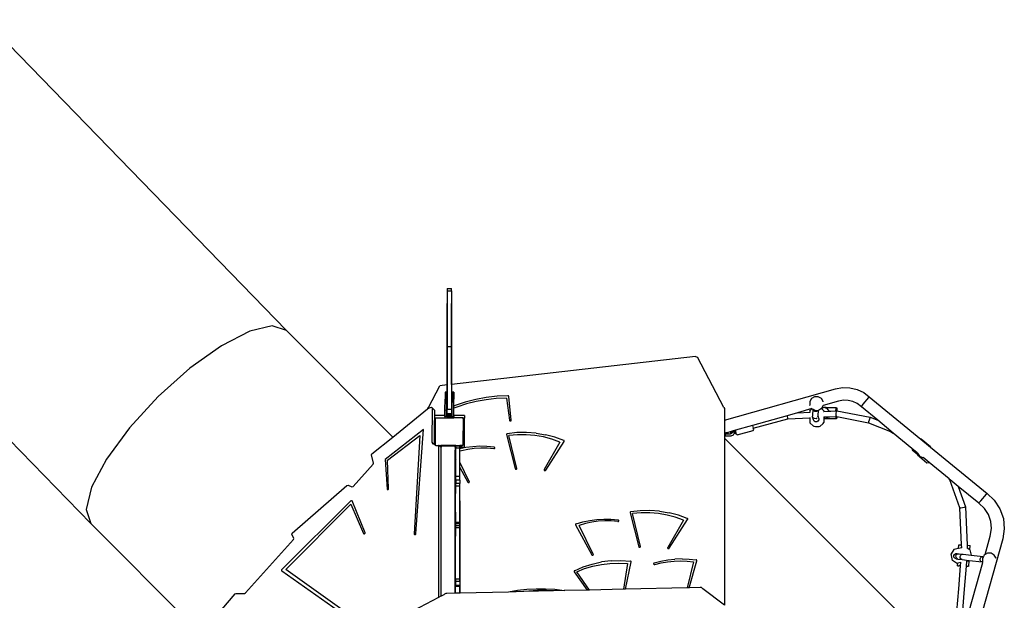
# Model space of a CAD drawing. Units: millimetres. Extents: x -11670 to 342794, y -3372 to 24196.
# Drawn here: x -6553 to -3730, y 18007 to 19672 of the extents above; entities that cross this region are included whole.
import ezdxf

# ---------------------------------------------------------------- set-up
doc = ezdxf.new("R2010")
doc.units = ezdxf.units.MM
doc.layers.add('Toestel 2D', color=7, linetype='Continuous', lineweight=20)
doc.layers.add('VP-EQ', color=7, linetype='Continuous', true_color=0x8a3492)

# ---------------------------------------------------------------- blocks, each defined once
blk = doc.blocks.new('3060-1_')
at = {"layer": 'VP-EQ', "color": 7}
for p, q in [((4660.08, -130.59), (4746.66, -219.74)), ((4604.03, -185.94), (4690.58, -275.06)), ((4792.78, -208.32), (4792.77, -224.33)), ((4792.78, -207.69), (4793.98, -207.69)), ((4792.78, -207.69), (4792.78, -208.32)), ((4792.78, -208.32), (4793.98, -208.32)), ((4793.98, -208.32), (4793.97, -224.33)), ((4793.98, -208.32), (4793.98, -207.69)), ((4792.72, -235.32), (4792.73, -211.97)), ((4794.02, -235.17), (4794.03, -211.97)), ((4736.17, -219.88), (4728.03, -224.06)), ((4742.59, -218.39), (4736.17, -219.88)), ((4746.66, -219.74), (4742.59, -218.39)), ((4746.66, -219.74), (4777.14, -250.25)), ((4728.03, -224.06), (4718.97, -230.53)), ((4792.77, -224.33), (4793.97, -224.33)), ((4792.77, -224.33), (4792.77, -235.31)), ((4793.97, -224.33), (4793.97, -235.17)), ((4863.95, -227.13), (4794.02, -235.17)), ((4863.95, -227.13), (4864.56, -227.39)), ((4872.06, -241.79), (4864.56, -227.39)), ((4718.97, -230.53), (4709.88, -238.65)), ((4787.38, -241.77), (4790.64, -235.56)), ((4792.72, -235.32), (4790.64, -235.56)), ((4792.77, -235.31), (4792.72, -235.32)), ((4792.72, -241.46), (4792.72, -235.32)), ((4792.77, -235.31), (4792.77, -242.13)), ((4794.02, -235.17), (4793.97, -235.17)), ((4793.97, -235.17), (4793.97, -241.64)), ((4794.02, -235.17), (4794.02, -241.46)), ((4872.32, -245.37), (4904.12, -236.38)), ((4904.12, -236.38), (4906.12, -236.03)), ((4906.12, -236.03), (4908.24, -236.1)), ((4908.24, -236.1), (4910.3, -236.61)), ((4910.3, -236.61), (4912.22, -237.52)), ((4709.88, -238.65), (4701.64, -247.62)), ((4792.13, -242.43), (4792.14, -239.36)), ((4792.54, -237.36), (4792.14, -237.36)), ((4792.14, -237.36), (4792.14, -239.36)), ((4792.54, -239.36), (4792.14, -239.36)), ((4792.53, -242.23), (4792.54, -239.36)), ((4792.54, -237.36), (4792.54, -239.36)), ((4794.23, -241.53), (4794.24, -239.36)), ((4794.64, -237.36), (4794.24, -237.36)), ((4794.24, -237.36), (4794.24, -239.36)), ((4794.64, -239.36), (4794.24, -239.36)), ((4794.63, -241.36), (4794.64, -239.36)), ((4794.64, -237.36), (4794.64, -239.36)), ((4800.93, -239.47), (4797.95, -240.24)), ((4803.98, -238.91), (4800.93, -239.47)), ((4803.93, -239.55), (4801.08, -240.06)), ((4806.82, -239.22), (4803.93, -239.55)), ((4807.07, -238.57), (4803.98, -238.91)), ((4809.73, -239.08), (4806.82, -239.22)), ((4810.19, -238.43), (4807.07, -238.57)), ((4809.73, -239.08), (4810.66, -245.45)), ((4810.25, -238.44), (4810.19, -238.43)), ((4810.3, -238.46), (4810.25, -238.44)), ((4810.35, -238.49), (4810.3, -238.46)), ((4810.39, -238.53), (4810.35, -238.49)), ((4810.42, -238.57), (4810.39, -238.53)), ((4810.43, -238.62), (4810.42, -238.57)), ((4811.15, -245.41), (4810.43, -238.62)), ((4897.23, -239.21), (4896.71, -240.1)), ((4898.12, -238.69), (4897.23, -239.21)), ((4899.16, -238.69), (4898.12, -238.69)), ((4900.06, -239.21), (4899.16, -238.69)), ((4900.57, -240.1), (4900.06, -239.21)), ((4904.94, -239.95), (4900.59, -241.18)), ((4906.37, -239.7), (4904.94, -239.95)), ((4907.74, -239.75), (4906.37, -239.7)), ((4909.07, -240.07), (4907.74, -239.75)), ((4912.07, -240.87), (4913.63, -238.91)), ((4912.22, -237.52), (4913.78, -238.72)), ((4913.63, -238.91), (4913.78, -238.72)), ((4913.78, -238.72), (4928.52, -250.84)), ((4777.14, -250.25), (4787.16, -242.17)), ((4787.16, -242.17), (4787.45, -241.93)), ((4787.16, -242.17), (4787.19, -242.03)), ((4787.19, -242.03), (4787.38, -241.77)), ((4787.45, -241.93), (4788.24, -241.69)), ((4788.91, -242.36), (4788.24, -241.69)), ((4788.24, -241.69), (4788.41, -241.89)), ((4788.41, -241.89), (4788.4, -251.76)), ((4789.08, -242.56), (4788.41, -241.89)), ((4788.91, -242.36), (4789.08, -242.56)), ((4789.08, -242.56), (4789.08, -244.11)), ((4792.1, -242.52), (4792.09, -242.56)), ((4792.09, -242.56), (4792.11, -242.61)), ((4792.11, -242.47), (4792.1, -242.52)), ((4792.13, -242.43), (4792.11, -242.47)), ((4792.11, -242.61), (4792.13, -242.66)), ((4792.13, -242.67), (4792.13, -242.43)), ((4792.13, -242.66), (4792.13, -242.67)), ((4792.13, -244.11), (4792.13, -242.67)), ((4792.77, -242.13), (4792.53, -242.23)), ((4792.53, -243.26), (4792.53, -242.23)), ((4792.77, -242.13), (4792.77, -242.21)), ((4792.77, -242.21), (4793.97, -242.21)), ((4792.77, -243.48), (4792.77, -242.21)), ((4794.23, -241.53), (4793.97, -241.64)), ((4793.97, -241.64), (4793.97, -242.21)), ((4794.23, -242.16), (4793.97, -242.27)), ((4793.97, -242.21), (4793.97, -242.27)), ((4793.97, -242.27), (4793.97, -243.48)), ((4794.23, -242.16), (4794.23, -241.53)), ((4794.23, -244.11), (4794.23, -242.16)), ((4795.04, -241.2), (4794.63, -241.36)), ((4794.63, -242), (4794.63, -241.36)), ((4795.55, -241.64), (4794.63, -242)), ((4794.63, -244.11), (4794.63, -242)), ((4797.95, -240.24), (4795.04, -241.2)), ((4798.28, -240.76), (4795.55, -241.64)), ((4801.08, -240.06), (4798.28, -240.76)), ((4872.06, -241.79), (4872.25, -242.06)), ((4872.25, -242.06), (4872.32, -242.36)), ((4872.32, -242.36), (4872.32, -245.37)), ((4897.28, -242.11), (4893.16, -243.28)), ((4896.71, -240.1), (4896.71, -241.14)), ((4896.71, -241.16), (4896.71, -241.14)), ((4896.78, -242.8), (4896.94, -242.54)), ((4896.94, -242.54), (4897.36, -242.16)), ((4897.36, -242.16), (4897.28, -242.11)), ((4897.29, -242.11), (4897.28, -242.11)), ((4897.66, -242.33), (4897.36, -242.16)), ((4897.56, -244.01), (4897.66, -242.33)), ((4897.7, -242.35), (4897.66, -242.33)), ((4897.87, -242.67), (4897.7, -242.35)), ((4898.14, -242.61), (4897.7, -242.35)), ((4898.22, -242.88), (4897.87, -242.67)), ((4898.14, -242.61), (4899.05, -242.61)), ((4898.99, -242.7), (4898.63, -242.89)), ((4899.05, -242.61), (4898.99, -242.7)), ((4899.05, -242.61), (4899.17, -242.61)), ((4899.1, -244.08), (4899.19, -242.6)), ((4899.19, -242.6), (4899.17, -242.61)), ((4900.07, -242.09), (4899.19, -242.6)), ((4900.09, -242.07), (4900.07, -242.09)), ((4900.76, -242.73), (4900.07, -242.09)), ((4900.07, -242.09), (4900.07, -242.09)), ((4900.89, -241.82), (4900.09, -242.07)), ((4900.22, -241.83), (4900.09, -242.07)), ((4900.59, -241.2), (4900.22, -241.83)), ((4900.89, -241.82), (4900.22, -241.83)), ((4900.58, -240.12), (4900.57, -240.1)), ((4900.59, -241.18), (4900.58, -241.18)), ((4900.59, -241.18), (4900.59, -241.2)), ((4900.76, -242.73), (4900.76, -242.9)), ((4901.46, -241.81), (4900.89, -241.82)), ((4901.83, -242.14), (4900.89, -241.82)), ((4901.46, -241.81), (4904.34, -241.76)), ((4902.3, -242.82), (4901.83, -242.14)), ((4902.72, -242.8), (4904.22, -242.72)), ((4904.22, -242.72), (4904.25, -242.1)), ((4904.22, -242.72), (4904.38, -242.71)), ((4904.25, -242.1), (4904.34, -241.76)), ((4904.38, -242.71), (4904.31, -242.96)), ((4904.34, -241.76), (4904.44, -242.03)), ((4904.38, -242.71), (4904.51, -242.74)), ((4904.44, -242.03), (4904.51, -242.74)), ((4904.51, -242.74), (4914.02, -244.59)), ((4910.3, -240.66), (4909.07, -240.07)), ((4911.51, -241.59), (4910.3, -240.66)), ((4911.51, -241.59), (4911.66, -241.39)), ((4916.21, -245.45), (4911.51, -241.59)), ((4911.66, -241.39), (4912.07, -240.87)), ((4789.08, -244.86), (4789.07, -245.98)), ((4792.13, -244.11), (4789.08, -244.11)), ((4789.08, -244.11), (4789.08, -244.86)), ((4789.28, -244.86), (4789.08, -244.86)), ((4789.21, -244.95), (4789.28, -244.86)), ((4789.21, -245.98), (4789.21, -244.95)), ((4789.28, -244.86), (4789.35, -244.76)), ((4789.31, -244.95), (4789.46, -244.76)), ((4789.31, -244.95), (4789.31, -252.49)), ((4789.35, -244.76), (4789.46, -244.76)), ((4789.46, -244.76), (4792.13, -244.76)), ((4792.13, -244.36), (4792.13, -244.11)), ((4792.13, -244.36), (4792.13, -244.76)), ((4792.53, -244.36), (4792.13, -244.36)), ((4792.13, -244.76), (4793.9, -244.76)), ((4792.53, -243.26), (4792.77, -243.6)), ((4792.53, -244.11), (4792.53, -243.26)), ((4794.23, -244.11), (4792.53, -244.11)), ((4792.53, -244.36), (4792.53, -244.11)), ((4792.53, -244.36), (4793.9, -244.36)), ((4792.77, -243.48), (4792.77, -243.6)), ((4792.77, -243.48), (4793.43, -243.48)), ((4792.77, -243.6), (4792.86, -243.74)), ((4792.77, -243.85), (4792.77, -243.6)), ((4792.77, -243.85), (4792.94, -243.85)), ((4792.94, -243.85), (4793.07, -244.05)), ((4792.94, -243.85), (4793.67, -243.85)), ((4793.07, -244.05), (4793.8, -244.05)), ((4793.6, -243.74), (4793.43, -243.48)), ((4793.43, -243.48), (4793.97, -243.48)), ((4793.8, -244.05), (4793.67, -243.85)), ((4793.67, -243.85), (4793.97, -243.85)), ((4793.9, -244.36), (4793.9, -244.76)), ((4794.23, -244.36), (4793.9, -244.36)), ((4793.9, -244.76), (4794.63, -244.76)), ((4793.97, -243.48), (4793.97, -243.85)), ((4794.23, -244.36), (4794.23, -244.11)), ((4794.23, -244.36), (4794.63, -244.36)), ((4797.69, -244.11), (4794.63, -244.11)), ((4794.63, -244.36), (4794.63, -244.11)), ((4794.63, -244.36), (4794.63, -244.76)), ((4797.21, -244.76), (4794.63, -244.76)), ((4797.21, -244.76), (4797.28, -244.86)), ((4797.69, -244.86), (4797.28, -244.86)), ((4797.28, -244.86), (4797.31, -244.91)), ((4797.31, -245.02), (4797.31, -244.91)), ((4797.31, -245.02), (4797.69, -245.02)), ((4797.31, -245.02), (4797.31, -248.48)), ((4797.68, -248.48), (4797.69, -245.02)), ((4797.69, -244.11), (4797.69, -244.86)), ((4797.69, -245.02), (4797.69, -244.86)), ((4810.66, -245.45), (4810.67, -245.51)), ((4810.67, -245.51), (4810.7, -245.56)), ((4810.7, -245.56), (4810.75, -245.6)), ((4810.75, -245.6), (4810.8, -245.62)), ((4810.99, -245.63), (4811.05, -245.6)), ((4811.05, -245.6), (4811.1, -245.56)), ((4811.1, -245.56), (4811.13, -245.52)), ((4811.13, -245.52), (4811.15, -245.46)), ((4811.15, -245.46), (4811.15, -245.41)), ((4872.32, -245.37), (4872.32, -249.17)), ((4890.2, -244.12), (4880.32, -246.91)), ((4880.54, -247.75), (4890.39, -245.02)), ((4893.16, -243.28), (4890.2, -244.12)), ((4890.2, -244.12), (4890.21, -244.24)), ((4890.21, -244.24), (4890.32, -244.8)), ((4890.32, -244.8), (4890.39, -245.02)), ((4890.39, -245.02), (4896.76, -244.7)), ((4893.16, -243.28), (4896.78, -243.1)), ((4896.76, -244.7), (4896.75, -246.18)), ((4896.76, -244.62), (4896.76, -244.7)), ((4896.78, -242.8), (4896.78, -243.1)), ((4896.78, -243.1), (4896.81, -243.1)), ((4897.55, -244.41), (4897.56, -244.01)), ((4897.76, -245.29), (4897.55, -244.41)), ((4897.74, -244.76), (4897.55, -244.41)), ((4898.09, -244.97), (4897.74, -244.76)), ((4897.95, -245.65), (4897.76, -245.29)), ((4898.51, -244.98), (4898.09, -244.97)), ((4898.63, -242.89), (4898.22, -242.88)), ((4898.87, -244.79), (4898.51, -244.98)), ((4899.08, -244.44), (4899.1, -244.08)), ((4899.29, -245.31), (4899.08, -245.67)), ((4899.3, -244.9), (4899.1, -244.08)), ((4899.3, -244.9), (4899.29, -245.31)), ((4900.68, -242.9), (4900.76, -242.9)), ((4900.74, -245.05), (4900.73, -246.11)), ((4900.74, -244.42), (4900.74, -244.5)), ((4901.19, -244.48), (4900.74, -244.9)), ((4900.74, -244.5), (4901.19, -244.48)), ((4900.74, -244.5), (4900.74, -244.9)), ((4900.74, -244.9), (4900.74, -245.02)), ((4900.74, -245.02), (4900.84, -245.05)), ((4900.74, -245.02), (4900.74, -245.05)), ((4900.84, -245.05), (4900.74, -245.05)), ((4900.76, -242.9), (4902.3, -242.82)), ((4900.84, -245.05), (4901.79, -244.76)), ((4901.42, -245.04), (4900.84, -245.05)), ((4901.19, -244.48), (4902.03, -244.43)), ((4904.41, -244.99), (4901.42, -245.04)), ((4901.79, -244.76), (4902.03, -244.43)), ((4902.03, -244.43), (4902.5, -244.41)), ((4902.3, -242.82), (4902.72, -242.8)), ((4902.5, -244.41), (4904.27, -244.32)), ((4904.24, -243.53), (4904.23, -244.09)), ((4904.23, -244.09), (4904.27, -244.32)), ((4904.31, -242.96), (4904.24, -243.53)), ((4904.3, -244.71), (4904.27, -244.32)), ((4904.27, -244.32), (4904.27, -244.32)), ((4904.51, -244.37), (4904.27, -244.32)), ((4904.41, -244.99), (4904.3, -244.71)), ((4904.5, -244.64), (4904.41, -244.99)), ((4904.51, -244.37), (4904.5, -244.64)), ((4904.51, -244.37), (4913.58, -246.13)), ((4913.72, -245.37), (4913.59, -245.91)), ((4913.9, -244.82), (4913.72, -245.37)), ((4914.02, -244.59), (4913.9, -244.82)), ((4914.02, -244.59), (4916.21, -245.45)), ((4919.94, -248.52), (4916.21, -245.45)), ((4701.64, -247.62), (4695.07, -256.58)), ((4785.94, -248.1), (4774.97, -256.69)), ((4783.77, -277.94), (4785.94, -248.1)), ((4789.07, -245.98), (4789.21, -245.98)), ((4789.07, -245.98), (4789.07, -246.02)), ((4789.07, -246.02), (4789.21, -246.02)), ((4789.07, -246.02), (4789.07, -246.97)), ((4789.07, -246.97), (4789.21, -246.97)), ((4789.07, -246.97), (4789.07, -249)), ((4789.21, -246.97), (4789.2, -249)), ((4789.21, -246.02), (4789.21, -245.98)), ((4789.21, -246.02), (4789.21, -246.97)), ((4810.8, -245.62), (4810.87, -245.64)), ((4810.87, -245.64), (4810.93, -245.64)), ((4810.93, -245.64), (4810.99, -245.63)), ((4875.46, -248.29), (4874.73, -248.49)), ((4880.32, -246.91), (4875.46, -248.29)), ((4875.92, -249.63), (4880.48, -248.41)), ((4880.32, -246.91), (4880.54, -247.75)), ((4880.48, -248.41), (4880.64, -248.11)), ((4880.64, -248.11), (4880.54, -247.75)), ((4896.75, -246.18), (4897.77, -247.13)), ((4897.95, -247.25), (4897.77, -247.13)), ((4898.31, -245.87), (4897.95, -245.65)), ((4898.34, -247.33), (4897.95, -247.25)), ((4898.34, -245.87), (4898.31, -245.87)), ((4898.72, -245.87), (4898.34, -245.87)), ((4898.83, -247.36), (4898.34, -247.33)), ((4899.08, -245.67), (4898.72, -245.87)), ((4899.3, -247.32), (4898.83, -247.36)), ((4899.61, -247.22), (4899.3, -247.32)), ((4900.56, -246.37), (4899.61, -247.22)), ((4900.56, -246.37), (4900.73, -246.11)), ((4913.59, -245.91), (4913.58, -246.13)), ((4913.58, -246.13), (4919.91, -248.62)), ((4771.19, -255.05), (4777.14, -250.25)), ((4775.67, -256.89), (4784.95, -249.84)), ((4784.95, -249.84), (4783.32, -278.03)), ((4789.07, -249), (4789.2, -249)), ((4789.07, -249), (4789.07, -250.02)), ((4789.07, -250.02), (4789.15, -250.02)), ((4789.07, -250.02), (4789.07, -252.27)), ((4789.15, -250.02), (4789.15, -252.29)), ((4789.15, -250.02), (4789.2, -250.02)), ((4789.2, -250.02), (4789.2, -249)), ((4789.2, -252.3), (4789.2, -250.02)), ((4797.68, -248.48), (4797.31, -248.48)), ((4797.31, -249.48), (4797.31, -248.48)), ((4797.68, -249.48), (4797.31, -249.48)), ((4797.31, -252.54), (4797.31, -249.48)), ((4797.68, -249.48), (4797.68, -248.48)), ((4797.68, -253.17), (4797.68, -249.48)), ((4809.79, -249.45), (4809.78, -249.5)), ((4809.78, -249.5), (4809.78, -249.56)), ((4809.78, -249.56), (4812.27, -259.31)), ((4809.82, -249.39), (4809.79, -249.45)), ((4809.86, -249.35), (4809.82, -249.39)), ((4809.91, -249.32), (4809.86, -249.35)), ((4809.97, -249.3), (4809.91, -249.32)), ((4812.72, -248.99), (4809.97, -249.3)), ((4812.95, -249.57), (4810.47, -249.77)), ((4812.76, -259.22), (4810.47, -249.77)), ((4815.49, -248.93), (4812.72, -248.99)), ((4815.44, -249.58), (4812.95, -249.57)), ((4817.92, -249.79), (4815.44, -249.58)), ((4818.25, -249.13), (4815.49, -248.93)), ((4820.37, -250.22), (4817.92, -249.79)), ((4818.25, -249.13), (4820.98, -249.58)), ((4822.75, -250.85), (4820.37, -250.22)), ((4823.63, -250.27), (4820.98, -249.58)), ((4825.06, -251.67), (4822.75, -250.85)), ((4826.18, -251.2), (4823.63, -250.27)), ((4826.23, -251.23), (4826.18, -251.2)), ((4826.27, -251.27), (4826.23, -251.23)), ((4872.32, -250.54), (4872.3, -298.49)), ((4872.67, -249.07), (4872.32, -249.17)), ((4872.32, -249.17), (4872.32, -249.21)), ((4872.67, -249.21), (4872.32, -249.21)), ((4872.32, -249.21), (4872.32, -249.32)), ((4872.44, -249.32), (4872.32, -249.32)), ((4872.32, -249.32), (4872.32, -249.92)), ((4872.44, -249.92), (4872.32, -249.92)), ((4872.32, -249.92), (4872.32, -250.54)), ((4937.49, -315.72), (4872.32, -250.54)), ((4872.44, -249.32), (4874.03, -249.32)), ((4872.44, -249.32), (4872.44, -249.92)), ((4872.44, -249.92), (4874.19, -249.92)), ((4873.19, -248.93), (4872.67, -249.07)), ((4872.67, -249.07), (4872.67, -249.21)), ((4872.67, -249.21), (4873.19, -249.21)), ((4873.21, -248.92), (4873.19, -248.93)), ((4873.19, -248.93), (4873.19, -249.21)), ((4873.19, -249.21), (4873.21, -249.21)), ((4873.88, -248.73), (4873.21, -248.92)), ((4873.21, -248.92), (4873.21, -249.21)), ((4874.73, -248.49), (4873.88, -248.73)), ((4873.88, -248.73), (4873.94, -248.96)), ((4874.79, -248.73), (4873.94, -248.96)), ((4873.94, -248.96), (4874.07, -249.05)), ((4874.03, -249.32), (4874.43, -249.12)), ((4874.53, -248.92), (4874.07, -249.05)), ((4874.19, -249.92), (4874.88, -249.58)), ((4874.53, -248.92), (4874.43, -249.12)), ((4874.82, -248.85), (4874.53, -248.92)), ((4874.73, -248.49), (4874.79, -248.73)), ((4875.58, -248.52), (4874.79, -248.73)), ((4874.79, -248.73), (4874.82, -248.85)), ((4875.21, -248.74), (4874.82, -248.85)), ((4874.88, -249.58), (4875.23, -248.89)), ((4875.43, -248.68), (4875.21, -248.74)), ((4875.21, -248.74), (4875.23, -248.83)), ((4875.23, -248.83), (4875.27, -248.97)), ((4875.23, -248.89), (4875.23, -248.83)), ((4875.27, -248.97), (4875.35, -249.19)), ((4875.35, -249.19), (4875.55, -249.14)), ((4875.55, -248.65), (4875.43, -248.68)), ((4875.43, -248.68), (4875.55, -249.14)), ((4875.55, -249.14), (4875.63, -249.45)), ((4875.92, -249.63), (4875.63, -249.45)), ((4919.94, -248.52), (4919.91, -248.62)), ((4919.91, -248.62), (4920.64, -249.1)), ((4920.64, -249.1), (4919.94, -248.52)), ((4926.03, -253.52), (4920.64, -249.1)), ((4928.63, -250.83), (4928.52, -250.84)), ((4928.52, -250.84), (4931.31, -253.13)), ((4931.31, -253.08), (4928.63, -250.83)), ((4788.4, -251.76), (4788.61, -252.18)), ((4788.88, -252.24), (4788.4, -251.76)), ((4788.61, -252.18), (4788.88, -252.24)), ((4788.88, -252.24), (4789.07, -252.27)), ((4789.07, -252.27), (4789.15, -252.29)), ((4789.15, -252.29), (4789.2, -252.3)), ((4789.2, -252.49), (4789.2, -252.3)), ((4789.36, -252.7), (4789.2, -252.49)), ((4789.47, -252.7), (4789.31, -252.49)), ((4789.47, -252.7), (4789.36, -252.7)), ((4789.47, -252.7), (4790.3, -252.7)), ((4790.3, -252.7), (4790.28, -296.26)), ((4790.49, -252.7), (4790.3, -252.7)), ((4790.54, -252.75), (4790.49, -252.7)), ((4790.49, -252.7), (4790.94, -252.7)), ((4790.54, -252.75), (4790.9, -252.75)), ((4790.96, -253.17), (4790.54, -252.75)), ((4790.9, -252.75), (4790.94, -252.7)), ((4790.9, -252.75), (4793, -252.75)), ((4793, -252.7), (4790.94, -252.7)), ((4790.97, -253.19), (4790.95, -295.9)), ((4790.96, -253.17), (4791.02, -253.17)), ((4790.97, -253.19), (4790.96, -253.17)), ((4791.01, -295.87), (4791.02, -253.17)), ((4791.02, -252.85), (4791.02, -253.17)), ((4793.18, -252.85), (4791.02, -252.85)), ((4793, -252.7), (4793, -252.75)), ((4795.2, -252.71), (4793, -252.7)), ((4793, -252.75), (4793.05, -252.76)), ((4793.05, -252.76), (4793.1, -252.78)), ((4793.1, -252.78), (4793.14, -252.81)), ((4793.14, -252.81), (4793.18, -252.85)), ((4793.25, -252.85), (4793.18, -252.85)), ((4793.25, -252.85), (4793.26, -252.84)), ((4795.02, -252.85), (4793.25, -252.85)), ((4793.26, -252.84), (4793.3, -252.8)), ((4793.3, -252.8), (4793.35, -252.79)), ((4793.35, -252.79), (4793.4, -252.78)), ((4795.2, -252.72), (4793.4, -252.72)), ((4793.4, -252.78), (4793.4, -252.72)), ((4793.4, -252.78), (4795.2, -252.78)), ((4795.02, -252.99), (4795.02, -252.85)), ((4795.18, -252.99), (4795.02, -252.99)), ((4795.02, -253.17), (4795.02, -252.99)), ((4795.02, -253.17), (4795.18, -253.17)), ((4795.02, -253.17), (4795.02, -254.03)), ((4795.2, -253.98), (4795.02, -254.03)), ((4795.02, -256.42), (4795.02, -254.03)), ((4795.18, -253.17), (4795.18, -252.99)), ((4795.18, -253.17), (4795.2, -253.17)), ((4795.2, -252.71), (4795.2, -252.72)), ((4795.2, -252.71), (4796.4, -252.71)), ((4795.2, -252.72), (4795.2, -252.75)), ((4796.4, -252.75), (4795.2, -252.75)), ((4795.2, -252.75), (4795.2, -252.78)), ((4795.2, -252.78), (4796.4, -252.78)), ((4795.2, -253.17), (4795.2, -252.78)), ((4795.2, -253.17), (4795.2, -253.39)), ((4796.4, -253.39), (4795.2, -253.39)), ((4795.2, -253.98), (4795.2, -253.39)), ((4795.2, -254.69), (4795.2, -253.98)), ((4796.4, -252.71), (4796.4, -252.72)), ((4797.08, -252.71), (4796.4, -252.71)), ((4796.9, -252.72), (4796.4, -252.72)), ((4796.4, -252.72), (4796.4, -252.75)), ((4796.4, -252.75), (4796.4, -252.78)), ((4796.4, -252.78), (4796.85, -252.78)), ((4796.4, -253.17), (4796.4, -252.78)), ((4796.4, -253.17), (4797.68, -253.17)), ((4796.4, -253.17), (4796.4, -253.39)), ((4798.07, -253.29), (4796.4, -253.65)), ((4796.4, -253.65), (4796.4, -253.39)), ((4796.4, -254.34), (4796.4, -253.65)), ((4798.64, -253.82), (4796.82, -254.21)), ((4796.85, -252.78), (4796.9, -252.77)), ((4796.9, -252.77), (4796.9, -252.72)), ((4796.9, -252.77), (4796.96, -252.77)), ((4796.96, -252.77), (4797.05, -252.73)), ((4797.05, -252.73), (4797.08, -252.71)), ((4797.08, -252.71), (4797.19, -252.71)), ((4797.31, -252.54), (4797.19, -252.71)), ((4800.09, -253.02), (4798.07, -253.29)), ((4800.49, -253.56), (4798.64, -253.82)), ((4802.13, -252.91), (4800.09, -253.02)), ((4802.37, -253.43), (4800.49, -253.56)), ((4804.17, -252.96), (4802.13, -252.91)), ((4804.24, -253.44), (4802.37, -253.43)), ((4806.2, -253.16), (4804.17, -252.96)), ((4806.11, -253.59), (4804.24, -253.44)), ((4806.11, -253.59), (4806.17, -253.59)), ((4806.17, -253.59), (4806.23, -253.58)), ((4806.25, -253.18), (4806.2, -253.16)), ((4806.23, -253.58), (4806.28, -253.56)), ((4806.3, -253.21), (4806.25, -253.18)), ((4806.28, -253.56), (4806.33, -253.53)), ((4806.35, -253.24), (4806.3, -253.21)), ((4806.33, -253.53), (4806.37, -253.49)), ((4806.38, -253.29), (4806.35, -253.24)), ((4806.37, -253.49), (4806.39, -253.44)), ((4806.4, -253.34), (4806.38, -253.29)), ((4806.39, -253.44), (4806.4, -253.39)), ((4806.4, -253.39), (4806.4, -253.34)), ((4825.06, -251.67), (4820.56, -259.55)), ((4821, -259.75), (4826.28, -251.5)), ((4826.3, -251.31), (4826.27, -251.27)), ((4826.28, -251.5), (4826.31, -251.45)), ((4826.31, -251.35), (4826.3, -251.31)), ((4826.32, -251.4), (4826.31, -251.35)), ((4826.31, -251.45), (4826.32, -251.4)), ((4926.03, -253.52), (4926.05, -253.88)), ((4927.54, -254.77), (4926.03, -253.52)), ((4926.05, -253.88), (4927.57, -255.16)), ((4931.31, -253.08), (4931.31, -253.13)), ((4931.31, -253.13), (4947.55, -266.48)), ((4695.07, -256.58), (4690.8, -264.63)), ((4771.06, -255.36), (4771.19, -255.05)), ((4771.62, -257.72), (4771.06, -255.36)), ((4774.97, -256.69), (4775.54, -265.19)), ((4775.98, -265.05), (4775.67, -256.89)), ((4795.01, -295.04), (4795.02, -256.42)), ((4795.02, -256.42), (4795.2, -256.76)), ((4795.2, -254.69), (4795.05, -254.74)), ((4795.2, -255.05), (4795.05, -254.74)), ((4795.2, -255.05), (4795.2, -254.69)), ((4795.2, -256.76), (4795.2, -255.05)), ((4795.2, -258.34), (4795.2, -256.76)), ((4796.82, -254.21), (4796.4, -254.34)), ((4796.4, -257.49), (4796.4, -254.34)), ((4927.57, -255.16), (4927.54, -254.77)), ((4927.62, -254.83), (4927.54, -254.77)), ((4927.58, -255.36), (4927.57, -255.16)), ((4927.58, -255.36), (4930.25, -257.62)), ((4927.62, -254.83), (4927.63, -254.91)), ((4927.63, -254.91), (4928.21, -255.73)), ((4928.21, -255.73), (4929.13, -256.14)), ((4929.13, -256.14), (4929.2, -256.13)), ((4930.93, -257.55), (4929.2, -256.13)), ((4765.79, -264.43), (4771.53, -257.99)), ((4771.53, -257.99), (4771.62, -257.72)), ((4795.2, -258.34), (4795.2, -258.34)), ((4795.2, -259.09), (4795.2, -258.34)), ((4795.2, -259.09), (4795.2, -259.09)), ((4795.2, -261.6), (4795.2, -259.09)), ((4799.1, -262.99), (4796.4, -257.49)), ((4796.4, -258.99), (4796.4, -257.49)), ((4796.4, -258.99), (4798.64, -263.16)), ((4796.4, -261.6), (4796.4, -258.99)), ((4812.27, -259.31), (4812.29, -259.36)), ((4812.29, -259.36), (4812.33, -259.41)), ((4812.33, -259.41), (4812.38, -259.45)), ((4812.38, -259.45), (4812.43, -259.47)), ((4812.43, -259.47), (4812.5, -259.48)), ((4812.5, -259.48), (4812.56, -259.47)), ((4812.56, -259.47), (4812.62, -259.46)), ((4812.62, -259.46), (4812.68, -259.42)), ((4812.68, -259.42), (4812.72, -259.38)), ((4812.72, -259.38), (4812.75, -259.33)), ((4812.75, -259.33), (4812.76, -259.27)), ((4812.76, -259.27), (4812.76, -259.22)), ((4820.54, -259.6), (4820.53, -259.65)), ((4820.53, -259.65), (4820.54, -259.71)), ((4820.56, -259.55), (4820.54, -259.6)), ((4820.54, -259.71), (4820.57, -259.76)), ((4930.25, -257.62), (4930.93, -257.55)), ((4936.66, -262.26), (4930.93, -257.55)), ((4796.4, -261.6), (4795.2, -261.6)), ((4795.2, -262.61), (4795.2, -261.6)), ((4796.4, -262.62), (4796.4, -261.6)), ((4820.57, -259.76), (4820.61, -259.8)), ((4820.61, -259.8), (4820.67, -259.83)), ((4820.67, -259.83), (4820.73, -259.85)), ((4820.73, -259.85), (4820.79, -259.86)), ((4820.79, -259.86), (4820.85, -259.85)), ((4820.85, -259.85), (4820.91, -259.83)), ((4820.91, -259.83), (4820.96, -259.79)), ((4820.96, -259.79), (4821, -259.75)), ((4936.9, -262.54), (4936.66, -262.26)), ((4936.95, -262.5), (4936.66, -262.26)), ((4936.9, -262.54), (4936.95, -262.5)), ((4939.76, -270.59), (4936.9, -262.54)), ((4939.26, -264.4), (4936.95, -262.5)), ((4690.8, -264.63), (4689.25, -271)), ((4748.36, -277.78), (4764.02, -264.14)), ((4764.02, -264.14), (4764.37, -264.03)), ((4764.37, -264.03), (4765.45, -264.53)), ((4765.45, -264.53), (4765.79, -264.43)), ((4775.54, -265.19), (4775.57, -265.28)), ((4775.57, -265.28), (4775.66, -265.33)), ((4775.66, -265.33), (4775.77, -265.33)), ((4775.77, -265.33), (4775.88, -265.27)), ((4775.88, -265.27), (4775.96, -265.17)), ((4775.96, -265.17), (4775.98, -265.05)), ((4795.19, -268.73), (4795.2, -264.33)), ((4795.2, -262.61), (4795.2, -263.6)), ((4796.4, -262.62), (4795.2, -262.61)), ((4796.4, -263.6), (4795.2, -263.6)), ((4795.2, -264.33), (4795.2, -263.6)), ((4796.4, -264.33), (4795.2, -264.33)), ((4796.4, -262.62), (4796.4, -263.6)), ((4796.4, -264.33), (4796.4, -263.6)), ((4796.4, -274.78), (4796.4, -264.33)), ((4798.64, -263.16), (4798.68, -263.21)), ((4798.68, -263.21), (4798.73, -263.25)), ((4798.73, -263.25), (4798.78, -263.27)), ((4798.78, -263.27), (4798.85, -263.29)), ((4798.85, -263.29), (4798.91, -263.28)), ((4798.91, -263.28), (4798.97, -263.27)), ((4798.97, -263.27), (4799.03, -263.24)), ((4799.03, -263.24), (4799.07, -263.2)), ((4799.07, -263.2), (4799.1, -263.15)), ((4799.12, -263.04), (4799.1, -262.99)), ((4799.1, -263.15), (4799.12, -263.1)), ((4799.12, -263.1), (4799.12, -263.04)), ((4939.26, -264.4), (4941.35, -270.28)), ((4945.15, -269.24), (4939.26, -264.4)), ((4945.75, -268.55), (4947.39, -266.66)), ((4947.39, -266.66), (4947.55, -266.48)), ((4947.55, -266.48), (4949.61, -268.37)), ((4689.25, -271), (4690.58, -275.06)), ((4765.15, -268.57), (4745.36, -288.25)), ((4746.51, -288.2), (4765.09, -269.45)), ((4765.09, -269.45), (4768.81, -277.95)), ((4765.25, -268.51), (4765.15, -268.57)), ((4765.35, -268.49), (4765.25, -268.51)), ((4765.44, -268.51), (4765.35, -268.49)), ((4765.5, -268.58), (4765.44, -268.51)), ((4769.23, -277.69), (4765.5, -268.58)), ((4795.19, -268.73), (4795.2, -268.73)), ((4795.2, -274.78), (4795.19, -268.73)), ((4796.44, -295), (4796.45, -268.58)), ((4939.76, -270.59), (4939.99, -270.53)), ((4940.25, -281.19), (4939.76, -270.59)), ((4939.99, -270.53), (4940.55, -270.42)), ((4940.55, -270.42), (4941.12, -270.31)), ((4941.12, -270.31), (4941.35, -270.28)), ((4941.35, -270.28), (4941.86, -281.28)), ((4945.15, -269.24), (4945.31, -269.06)), ((4946.8, -270.76), (4945.15, -269.24)), ((4945.31, -269.06), (4945.75, -268.55)), ((4947.94, -272.48), (4946.8, -270.76)), ((4949.61, -268.37), (4951.24, -270.84)), ((4951.24, -270.84), (4952.22, -273.64)), ((4835.65, -273.88), (4837.68, -273.77)), ((4837.68, -273.77), (4839.73, -273.82)), ((4839.73, -273.82), (4841.75, -274.02)), ((4845.21, -271.83), (4845.2, -271.88)), ((4845.2, -271.88), (4845.21, -271.94)), ((4845.24, -271.78), (4845.21, -271.83)), ((4845.21, -271.94), (4847.69, -281.69)), ((4845.28, -271.73), (4845.24, -271.78)), ((4845.33, -271.7), (4845.28, -271.73)), ((4845.4, -271.68), (4845.33, -271.7)), ((4848.14, -271.37), (4845.4, -271.68)), ((4848.37, -271.95), (4845.89, -272.15)), ((4848.18, -281.6), (4845.89, -272.15)), ((4850.91, -271.32), (4848.14, -271.37)), ((4850.86, -271.96), (4848.37, -271.95)), ((4853.34, -272.18), (4850.86, -271.96)), ((4853.68, -271.51), (4850.91, -271.32)), ((4855.79, -272.6), (4853.34, -272.18)), ((4853.68, -271.51), (4856.4, -271.96)), ((4858.17, -273.23), (4855.79, -272.6)), ((4859.05, -272.65), (4856.4, -271.96)), ((4860.48, -274.05), (4858.17, -273.23)), ((4861.61, -273.58), (4859.05, -272.65)), ((4861.65, -273.61), (4861.61, -273.58)), ((4861.69, -273.65), (4861.65, -273.61)), ((4861.72, -273.69), (4861.69, -273.65)), ((4861.71, -273.88), (4861.73, -273.83)), ((4861.73, -273.74), (4861.72, -273.69)), ((4861.74, -273.79), (4861.73, -273.74)), ((4861.73, -273.83), (4861.74, -273.79)), ((4948.62, -274.43), (4947.94, -272.48)), ((4952.22, -273.64), (4952.49, -276.59)), ((4690.58, -275.06), (4722.16, -306.66)), ((4795.19, -281.2), (4795.2, -276.25)), ((4796.4, -274.78), (4795.2, -274.78)), ((4795.2, -275.09), (4795.2, -274.78)), ((4795.2, -275.69), (4795.2, -275.09)), ((4796.4, -275.09), (4795.2, -275.09)), ((4796.4, -275.69), (4795.2, -275.69)), ((4795.2, -276.25), (4795.2, -275.69)), ((4796.4, -276.25), (4795.2, -276.25)), ((4796.39, -291.01), (4796.4, -276.25)), ((4796.4, -275.09), (4796.4, -274.78)), ((4796.4, -275.69), (4796.4, -275.09)), ((4796.4, -276.25), (4796.4, -275.69)), ((4829.57, -275.29), (4829.56, -275.34)), ((4829.56, -275.34), (4829.57, -275.39)), ((4829.59, -275.24), (4829.57, -275.29)), ((4829.57, -275.39), (4829.59, -275.43)), ((4829.62, -275.2), (4829.59, -275.24)), ((4829.59, -275.43), (4834.2, -284.02)), ((4829.66, -275.17), (4829.62, -275.2)), ((4829.71, -275.14), (4829.66, -275.17)), ((4829.71, -275.14), (4831.64, -274.57)), ((4832.38, -275.07), (4830.61, -275.59)), ((4834.66, -283.84), (4830.61, -275.59)), ((4831.64, -274.57), (4833.63, -274.15)), ((4834.2, -274.67), (4832.38, -275.07)), ((4833.63, -274.15), (4835.65, -273.88)), ((4836.05, -274.41), (4834.2, -274.67)), ((4837.92, -274.29), (4836.05, -274.41)), ((4839.8, -274.3), (4837.92, -274.29)), ((4841.67, -274.45), (4839.8, -274.3)), ((4841.67, -274.45), (4841.73, -274.45)), ((4841.73, -274.45), (4841.79, -274.44)), ((4841.81, -274.04), (4841.75, -274.02)), ((4841.79, -274.44), (4841.84, -274.42)), ((4841.86, -274.06), (4841.81, -274.04)), ((4841.84, -274.42), (4841.89, -274.39)), ((4841.91, -274.1), (4841.86, -274.06)), ((4841.89, -274.39), (4841.93, -274.34)), ((4841.94, -274.14), (4841.91, -274.1)), ((4841.93, -274.34), (4841.95, -274.3)), ((4841.96, -274.19), (4841.94, -274.14)), ((4841.95, -274.3), (4841.96, -274.25)), ((4841.96, -274.25), (4841.96, -274.19)), ((4860.48, -274.05), (4855.98, -281.93)), ((4856.42, -282.13), (4861.71, -273.88)), ((4948.48, -278.63), (4948.81, -276.48)), ((4948.81, -276.48), (4948.62, -274.43)), ((4952.49, -276.59), (4952.06, -279.41)), ((4748.25, -278.11), (4748.36, -277.78)), ((4748.8, -279.35), (4748.25, -278.11)), ((4748.72, -279.66), (4748.8, -279.35)), ((4768.81, -277.95), (4768.88, -278.02)), ((4768.88, -278.02), (4768.98, -278.04)), ((4768.98, -278.04), (4769.1, -278)), ((4769.1, -278), (4769.19, -277.91)), ((4769.19, -277.91), (4769.24, -277.8)), ((4769.24, -277.8), (4769.23, -277.69)), ((4783.32, -278.03), (4783.34, -278.13)), ((4783.34, -278.13), (4783.42, -278.19)), ((4783.42, -278.19), (4783.53, -278.2)), ((4783.53, -278.2), (4783.64, -278.15)), ((4783.64, -278.15), (4783.73, -278.06)), ((4783.73, -278.06), (4783.77, -277.94)), ((4952.06, -279.41), (4941.83, -315.72)), ((4946.98, -283.96), (4948.48, -278.63)), ((4734.89, -294.96), (4748.72, -279.66)), ((4795.19, -281.2), (4795.19, -281.2)), ((4795.19, -281.95), (4795.19, -281.2)), ((4795.19, -281.95), (4795.19, -281.95)), ((4795.19, -291.01), (4795.19, -281.95)), ((4847.69, -281.69), (4847.71, -281.75)), ((4847.71, -281.75), (4847.75, -281.79)), ((4847.75, -281.79), (4847.8, -281.83)), ((4847.8, -281.83), (4847.86, -281.85)), ((4847.86, -281.85), (4847.92, -281.86)), ((4847.92, -281.86), (4847.99, -281.86)), ((4847.99, -281.86), (4848.05, -281.84)), ((4848.05, -281.84), (4848.1, -281.81)), ((4848.1, -281.81), (4848.14, -281.76)), ((4848.14, -281.76), (4848.17, -281.71)), ((4848.17, -281.71), (4848.18, -281.66)), ((4848.18, -281.66), (4848.18, -281.6)), ((4855.96, -281.98), (4855.95, -282.04)), ((4855.95, -282.04), (4855.97, -282.09)), ((4855.98, -281.93), (4855.96, -281.98)), ((4855.97, -282.09), (4855.99, -282.14)), ((4855.99, -282.14), (4856.04, -282.18)), ((4856.04, -282.18), (4856.09, -282.22)), ((4856.09, -282.22), (4856.15, -282.24)), ((4856.15, -282.24), (4856.21, -282.24)), ((4856.21, -282.24), (4856.28, -282.23)), ((4856.28, -282.23), (4856.33, -282.21)), ((4856.33, -282.21), (4856.38, -282.17)), ((4856.38, -282.17), (4856.42, -282.13)), ((4939.41, -282.21), (4938.03, -282.49)), ((4939.41, -282.21), (4939.47, -281.14)), ((4940.29, -282.03), (4939.41, -282.21)), ((4939.47, -281.14), (4939.75, -281.16)), ((4939.75, -281.16), (4940.25, -281.19)), ((4940.29, -282.03), (4940.25, -281.19)), ((4940.31, -282.03), (4940.29, -282.03)), ((4941.86, -281.28), (4941.89, -282.09)), ((4941.86, -281.28), (4942.7, -281.34)), ((4941.89, -282.09), (4941.87, -282.07)), ((4942.63, -282.59), (4941.89, -282.09)), ((4942.63, -282.59), (4942.7, -281.34)), ((4834.2, -284.02), (4834.24, -284.06)), ((4834.24, -284.06), (4834.28, -284.1)), ((4834.28, -284.1), (4834.34, -284.13)), ((4834.34, -284.13), (4834.4, -284.14)), ((4834.4, -284.14), (4834.47, -284.14)), ((4834.47, -284.14), (4834.53, -284.12)), ((4834.53, -284.12), (4834.59, -284.09)), ((4834.59, -284.09), (4834.63, -284.05)), ((4834.63, -284.05), (4834.66, -284.01)), ((4834.68, -283.9), (4834.66, -283.84)), ((4834.66, -284.01), (4834.68, -283.95)), ((4834.68, -283.95), (4834.68, -283.9)), ((4938.03, -282.49), (4937.26, -283.71)), ((4937.65, -285.6), (4937.26, -283.71)), ((4938.05, -284.25), (4938.24, -283.88)), ((4938.07, -284.66), (4938.05, -284.25)), ((4938.29, -285.01), (4938.07, -284.66)), ((4938.24, -283.88), (4938.59, -283.66)), ((4938.66, -285.2), (4938.29, -285.01)), ((4938.59, -283.66), (4939, -283.64)), ((4938.64, -284.32), (4938.82, -283.95)), ((4938.65, -284.73), (4938.64, -284.32)), ((4938.86, -285.08), (4938.65, -284.73)), ((4938.82, -283.95), (4939.15, -283.72)), ((4939.21, -285.26), (4938.86, -285.08)), ((4939, -283.64), (4939.55, -283.7)), ((4939.15, -283.72), (4939.55, -283.7)), ((4939.55, -283.7), (4940.7, -283.83)), ((4939.84, -284.46), (4940.01, -284.09)), ((4939.85, -284.87), (4939.84, -284.46)), ((4940.05, -285.21), (4939.85, -284.87)), ((4940.01, -284.09), (4940.33, -283.86)), ((4940.33, -283.86), (4940.7, -283.83)), ((4940.7, -283.83), (4942.95, -284.1)), ((4942.65, -282.61), (4942.63, -282.59)), ((4942.65, -282.61), (4942.95, -284.1)), ((4942.95, -284.1), (4946.46, -284.51)), ((4945.61, -285.13), (4945.78, -284.76)), ((4945.62, -285.54), (4945.61, -285.13)), ((4945.78, -284.76), (4946.09, -284.53)), ((4946.09, -284.53), (4946.46, -284.51)), ((4946.51, -284.53), (4946.25, -284.98)), ((4946.25, -284.98), (4946.25, -286.01)), ((4946.46, -284.51), (4946.51, -284.53)), ((4946.46, -284.51), (4946.52, -284.51)), ((4946.52, -284.51), (4946.51, -284.53)), ((4946.77, -284.08), (4946.52, -284.51)), ((4946.98, -283.96), (4946.77, -284.08)), ((4947.67, -283.56), (4946.98, -283.96)), ((4948.7, -283.56), (4947.67, -283.56)), ((4949.6, -284.08), (4948.7, -283.56)), ((4950.12, -284.98), (4949.6, -284.08)), ((4950.12, -285.01), (4950.12, -284.98)), ((4829.27, -288.56), (4831.75, -287.49)), ((4831.75, -287.49), (4834.35, -286.66)), ((4832.18, -287.98), (4834.54, -287.28)), ((4834.35, -286.66), (4837.03, -286.06)), ((4834.54, -287.28), (4836.97, -286.79)), ((4836.97, -286.79), (4839.44, -286.5)), ((4839.78, -285.72), (4837.03, -286.06)), ((4839.44, -286.5), (4841.93, -286.42)), ((4839.78, -285.72), (4842.54, -285.62)), ((4841.93, -286.42), (4844.42, -286.55)), ((4842.54, -285.62), (4845.31, -285.79)), ((4844.42, -286.55), (4843.33, -293.89)), ((4843.92, -293.88), (4845.52, -286.04)), ((4845.36, -285.8), (4845.31, -285.79)), ((4845.41, -285.82), (4845.36, -285.8)), ((4845.46, -285.86), (4845.41, -285.82)), ((4845.49, -285.9), (4845.46, -285.86)), ((4845.51, -285.94), (4845.49, -285.9)), ((4845.52, -285.99), (4845.51, -285.94)), ((4845.52, -286.04), (4845.52, -285.99)), ((4851.96, -286.51), (4851.95, -286.57)), ((4851.95, -286.57), (4851.96, -286.62)), ((4851.98, -286.47), (4851.96, -286.51)), ((4851.96, -286.62), (4851.98, -286.67)), ((4852.02, -286.42), (4851.98, -286.47)), ((4851.98, -286.67), (4852.02, -286.71)), ((4852.06, -286.39), (4852.02, -286.42)), ((4852.02, -286.71), (4852.06, -286.74)), ((4852.11, -286.36), (4852.06, -286.39)), ((4852.06, -286.74), (4852.12, -286.77)), ((4852.11, -286.36), (4854.06, -285.83)), ((4852.12, -286.77), (4852.17, -286.78)), ((4852.17, -286.78), (4852.23, -286.78)), ((4852.23, -286.78), (4852.29, -286.77)), ((4852.29, -286.77), (4854.09, -286.32)), ((4854.06, -285.83), (4856.06, -285.45)), ((4854.09, -286.32), (4855.93, -286)), ((4855.93, -286), (4857.8, -285.81)), ((4856.06, -285.45), (4858.08, -285.22)), ((4857.8, -285.81), (4859.67, -285.76)), ((4860.12, -285.15), (4858.08, -285.22)), ((4859.67, -285.76), (4861.55, -285.85)), ((4860.12, -285.15), (4862.16, -285.24)), ((4861.55, -285.85), (4863.4, -286.07)), ((4863.4, -286.07), (4861.58, -293.46)), ((4862.15, -293.45), (4864.37, -285.75)), ((4862.16, -285.24), (4864.18, -285.48)), ((4864.24, -285.5), (4864.18, -285.48)), ((4864.29, -285.52), (4864.24, -285.5)), ((4864.33, -285.56), (4864.29, -285.52)), ((4864.36, -285.6), (4864.33, -285.56)), ((4864.37, -285.65), (4864.36, -285.6)), ((4864.38, -285.7), (4864.37, -285.65)), ((4864.37, -285.75), (4864.38, -285.7)), ((4938.83, -286.41), (4937.65, -285.6)), ((4938.66, -285.2), (4939.21, -285.26)), ((4938.83, -286.41), (4939.16, -286.35)), ((4939.11, -287.13), (4939.16, -286.35)), ((4939.11, -287.13), (4939.39, -287.15)), ((4939.16, -286.35), (4940.03, -286.17)), ((4939.21, -285.26), (4940.37, -285.4)), ((4939.39, -287.15), (4939.46, -287.15)), ((4939.42, -293.75), (4939.95, -287.18)), ((4939.95, -287.18), (4939.46, -287.15)), ((4939.95, -287.18), (4940.03, -286.17)), ((4940.03, -286.17), (4940.03, -286.15)), ((4940.37, -285.4), (4940.05, -285.21)), ((4940.36, -307.44), (4946.35, -286.21)), ((4940.37, -285.4), (4942.32, -285.63)), ((4941.54, -287.28), (4941.02, -293.88)), ((4941.66, -285.83), (4941.54, -287.28)), ((4941.54, -287.28), (4942, -287.3)), ((4941.66, -285.83), (4942.26, -285.71)), ((4941.66, -285.82), (4941.66, -285.83)), ((4942, -287.3), (4942.07, -287.31)), ((4942.34, -287.32), (4942.07, -287.31)), ((4942.26, -285.71), (4942.32, -285.63)), ((4942.32, -285.63), (4942.44, -285.64)), ((4942.34, -287.32), (4942.44, -285.64)), ((4942.44, -285.64), (4946.14, -286.07)), ((4945.81, -285.89), (4945.62, -285.54)), ((4946.14, -286.07), (4945.81, -285.89)), ((4946.14, -286.07), (4946.28, -286.09)), ((4946.27, -286.07), (4946.25, -286.01)), ((4946.28, -286.09), (4946.27, -286.07)), ((4946.35, -286.2), (4946.28, -286.09)), ((4946.35, -286.21), (4946.35, -286.2)), ((4745.3, -288.33), (4745.27, -288.43)), ((4745.27, -288.43), (4745.29, -288.51)), ((4745.29, -288.51), (4745.34, -288.58)), ((4745.36, -288.25), (4745.3, -288.33)), ((4745.34, -288.58), (4779.39, -312.6)), ((4779.59, -311.82), (4746.51, -288.2)), ((4829.16, -288.69), (4829.15, -288.75)), ((4829.15, -288.75), (4829.16, -288.8)), ((4829.18, -288.64), (4829.16, -288.69)), ((4829.16, -288.8), (4829.19, -288.86)), ((4829.22, -288.59), (4829.18, -288.64)), ((4829.19, -288.86), (4832.92, -294.14)), ((4829.27, -288.56), (4829.22, -288.59)), ((4829.91, -288.87), (4832.18, -287.98)), ((4833.54, -294.13), (4829.91, -288.87)), ((4796.39, -291.01), (4795.19, -291.01)), ((4795.19, -291.01), (4795.19, -291.52)), ((4795.19, -291.52), (4795.19, -291.59)), ((4795.19, -291.59), (4795.19, -291.59)), ((4795.19, -291.59), (4795.19, -291.65)), ((4795.19, -291.65), (4795.19, -292.79)), ((4796.39, -291.65), (4795.19, -291.65)), ((4796.39, -292.79), (4795.19, -292.79)), ((4795.19, -293.07), (4795.19, -292.79)), ((4795.19, -295.03), (4795.19, -293.07)), ((4796.39, -293.07), (4795.19, -293.07)), ((4796.39, -291.65), (4796.39, -291.01)), ((4796.39, -291.65), (4796.39, -292.79)), ((4796.39, -293.07), (4796.39, -292.79)), ((4796.39, -295), (4796.39, -293.07)), ((4861.58, -293.46), (4843.92, -293.88)), ((4862.15, -293.45), (4861.58, -293.46)), ((4865.33, -293.37), (4862.15, -293.45)), ((4865.64, -293.42), (4865.33, -293.37)), ((4865.9, -293.54), (4865.64, -293.42)), ((4866.09, -293.74), (4865.9, -293.54)), ((4722.16, -306.66), (4731.97, -295.19)), ((4731.97, -295.19), (4732.23, -295.06)), ((4732.23, -295.06), (4734.64, -295.08)), ((4734.64, -295.08), (4734.89, -294.96)), ((4790.28, -296.26), (4781.22, -301.06)), ((4790.95, -295.9), (4790.28, -296.26)), ((4791.01, -295.87), (4790.95, -295.9)), ((4791.76, -295.47), (4791.01, -295.87)), ((4792.02, -295.27), (4791.76, -295.47)), ((4792.34, -295.14), (4792.02, -295.27)), ((4792.68, -295.09), (4792.34, -295.14)), ((4795.01, -295.04), (4792.68, -295.09)), ((4795.19, -295.03), (4795.01, -295.04)), ((4796.39, -295), (4795.19, -295.03)), ((4796.44, -295), (4796.39, -295)), ((4810.31, -294.68), (4796.44, -295)), ((4810.3, -294.64), (4812.94, -294.18)), ((4810.3, -294.64), (4810.31, -294.68)), ((4814.77, -294.57), (4810.31, -294.68)), ((4812.94, -294.18), (4815.61, -293.88)), ((4823.29, -294.37), (4814.77, -294.57)), ((4816.18, -294.41), (4814.77, -294.57)), ((4815.61, -293.88), (4818.29, -293.73)), ((4818.7, -294.26), (4816.18, -294.41)), ((4818.29, -293.73), (4820.99, -293.74)), ((4821.23, -294.26), (4818.7, -294.26)), ((4820.99, -293.74), (4823.67, -293.91)), ((4823.29, -294.37), (4821.23, -294.26)), ((4826.45, -294.29), (4823.29, -294.37)), ((4823.67, -293.91), (4826.34, -294.24)), ((4826.4, -294.26), (4826.34, -294.24)), ((4826.45, -294.29), (4826.4, -294.26)), ((4826.46, -294.29), (4826.45, -294.29)), ((4832.92, -294.14), (4826.46, -294.29)), ((4833.54, -294.13), (4832.92, -294.14)), ((4843.33, -293.89), (4833.54, -294.13)), ((4843.92, -293.88), (4843.33, -293.89)), ((4872.3, -298.49), (4866.09, -293.74)), ((4938.49, -304.79), (4939.42, -293.75)), ((4941.02, -293.88), (4940.09, -304.86))]:
    blk.add_line(p, q, dxfattribs=at)
blk = doc.blocks.new('VPL-16-3060-1-GM')
at = {"layer": 'Toestel 2D', "color": 0, "xscale": 10, "yscale": 10, "zscale": 10}
blk.add_blockref('3060-1_', (-53254.6, 20977.6), dxfattribs=at)

msp = doc.modelspace()

# ---------------------------------------------------------------- block references
msp.add_blockref('VPL-16-3060-1-GM', (0, 0))

doc.saveas('drawing.dxf')
